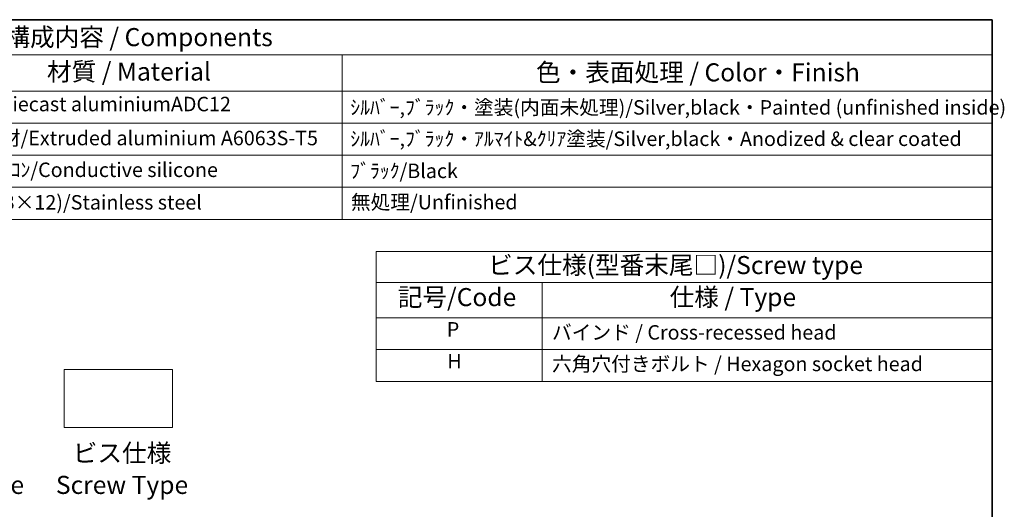
# Model space of a CAD drawing. Units: millimetres. Extents: x 14 to 1804, y 8 to 430.
# Drawn here: x 271 to 407, y 221 to 289 of the extents above; entities that cross this region are included whole.
import ezdxf

# ---------------------------------------------------------------- set-up
doc = ezdxf.new("R2010")
doc.units = ezdxf.units.MM
for name, color, linetype, lineweight in [('Border (ISO)', 7, 'Continuous', 35), ('Sketch Geometry (ISO)', 7, 'Continuous', 18), ('Symbol (ISO)', 7, 'Continuous', 18)]:
    doc.layers.add(name, color=color, linetype=linetype, lineweight=lineweight)
doc.styles.add('Note Text (TK)', font='txt')
doc.styles.add('Note Text (TK2)', font='txt')

# ---------------------------------------------------------------- blocks, each defined once
blk = doc.blocks.new('図面枠 tk図枠')
at = {"layer": 'Border (ISO)'}
for p, q in [((14.5, 289), (405.5, 289)), ((405.5, 289), (405.5, 8))]:
    blk.add_line(p, q, dxfattribs=at)
blk = doc.blocks.new('new構成内容E _ Components')
at = {"layer": 'Symbol (ISO)'}
for p, q in [((405.5, 289), (178.05, 289)), ((405.5, 289), (405.5, 284.16)), ((405.5, 284.16), (178.05, 284.16)), ((315.49, 284.16), (315.49, 279.12)), ((405.5, 284.16), (405.5, 279.12)), ((405.5, 279.12), (178.05, 279.12)), ((315.49, 279.12), (315.49, 261.39)), ((405.5, 279.12), (405.5, 261.39)), ((405.5, 274.69), (178.05, 274.69)), ((405.5, 270.25), (178.05, 270.25)), ((405.5, 265.82), (178.05, 265.82)), ((405.5, 261.39), (178.05, 261.39))]:
    blk.add_line(p, q, dxfattribs=at)
at = {"layer": 'Symbol (ISO)', "color": 7, "attachment_point": 7}
for s, insert, char_height, style in [('構成内容 / Components', (268.88, 284.56), 2.5, 'Note Text (TK)'), ('材質 / Material', (274.64, 279.8), 2.5, 'Note Text (TK)'), ('色・表面処理 / Color・Finish', (342.34, 279.69), 2.5, 'Note Text (TK)'), ('ADC12/Diecast aluminiumADC12', (258.6, 275.71), 2, 'Note Text (TK2)'), ('ｼﾙﾊﾞｰ,ﾌﾞﾗｯｸ・塗装(内面未処理)/Silver,black・Painted (unfinished inside)', (316.63, 275.25), 2, 'Note Text (TK2)'), ('ｱﾙﾐ押出材/Extruded aluminium A6063S-T5', (258.7, 271.01), 2, 'Note Text (TK2)'), ('ｼﾙﾊﾞｰ,ﾌﾞﾗｯｸ・ｱﾙﾏｲﾄ&ｸﾘｱ塗装/Silver,black・Anodized & clear coated', (316.63, 270.91), 2, 'Note Text (TK2)'), ('導電性ｼﾘｺﾝ/Conductive silicone', (258.7, 266.62), 2, 'Note Text (TK2)'), ('ﾌﾞﾗｯｸ/Black', (316.63, 266.47), 2, 'Note Text (TK2)'), ('ｽﾃﾝﾚｽ(M3×12)/Stainless steel', (258.7, 262.12), 2, 'Note Text (TK2)'), ('無処理/Unfinished', (316.72, 262.15), 2, 'Note Text (TK2)')]:
    blk.add_mtext(s, dxfattribs=dict(at, insert=insert, char_height=char_height, style=style))
blk = doc.blocks.new('A$C31C4281A')
at = {"layer": 'Symbol (ISO)'}
for p, q in [((0, 0), (85.3, 0)), ((0, 0), (0, -17.98)), ((85.3, 0), (85.3, -17.98)), ((0, -4.28), (85.3, -4.28)), ((23.02, -4.28), (23.02, -9.18)), ((0, -9.18), (85.3, -9.18)), ((23.02, -9.18), (23.02, -17.98)), ((0, -13.58), (85.3, -13.58)), ((0, -17.98), (85.3, -17.98))]:
    blk.add_line(p, q, dxfattribs=at)
at = {"layer": 'Symbol (ISO)', "color": 7, "attachment_point": 7}
for s, insert, char_height, style in [('ビス仕様(型番末尾□)/Screw type', (15.52, -3.92), 2.5, 'Note Text (TK)'), ('記号/Code', (3.01, -8.35), 2.5, 'Note Text (TK)'), ('仕様 / Type', (40.65, -8.35), 2.5, 'Note Text (TK)'), ('P', (9.8, -12.4), 2, 'Note Text (TK2)'), ('バインド / Cross-recessed head', (24.36, -12.82), 2, 'Note Text (TK2)'), ('H', (9.87, -16.8), 2, 'Note Text (TK2)'), ('六角穴付きボルト / Hexagon socket head ', (24.36, -17.18), 2, 'Note Text (TK2)')]:
    blk.add_mtext(s, dxfattribs=dict(at, insert=insert, char_height=char_height, style=style))

msp = doc.modelspace()

# ---------------------------------------------------------------- linework, layer by layer
at = {"layer": 'Sketch Geometry (ISO)'}
for p, q in [((277.0241, 240.6253), (292.0241, 240.6253)), ((277.0241, 232.6253), (277.0241, 240.6253)), ((292.0241, 240.6253), (292.0241, 232.6253)), ((292.0241, 232.6253), (277.0241, 232.6253))]:
    msp.add_line(p, q, dxfattribs=at)

# ---------------------------------------------------------------- block references
for name, p in [('図面枠 tk図枠', (0, 0)), ('A$C31C4281A', (320.1963, 256.9544))]:
    msp.add_blockref(name, p)
at = {"layer": 'Symbol (ISO)'}
msp.add_blockref('new構成内容E _ Components', (0, 0), dxfattribs=at)

# ---------------------------------------------------------------- texts
at = {"layer": 'Symbol (ISO)', "color": 7, "char_height": 2.5, "attachment_point": 2, "line_spacing_factor": 1.058182, "style": 'Note Text (TK)'}
for s, insert in [('\\fＭＳ Ｐゴシック|b0|i0;色記号\\P\\fＭＳ Ｐゴシック|b0|i0;Color Code', (262.6672, 230.3231)), ('ビス仕様\\PScrew Type', (285.0327, 230.3231))]:
    msp.add_mtext(s, dxfattribs=dict(at, insert=insert))

doc.saveas('drawing.dxf')
